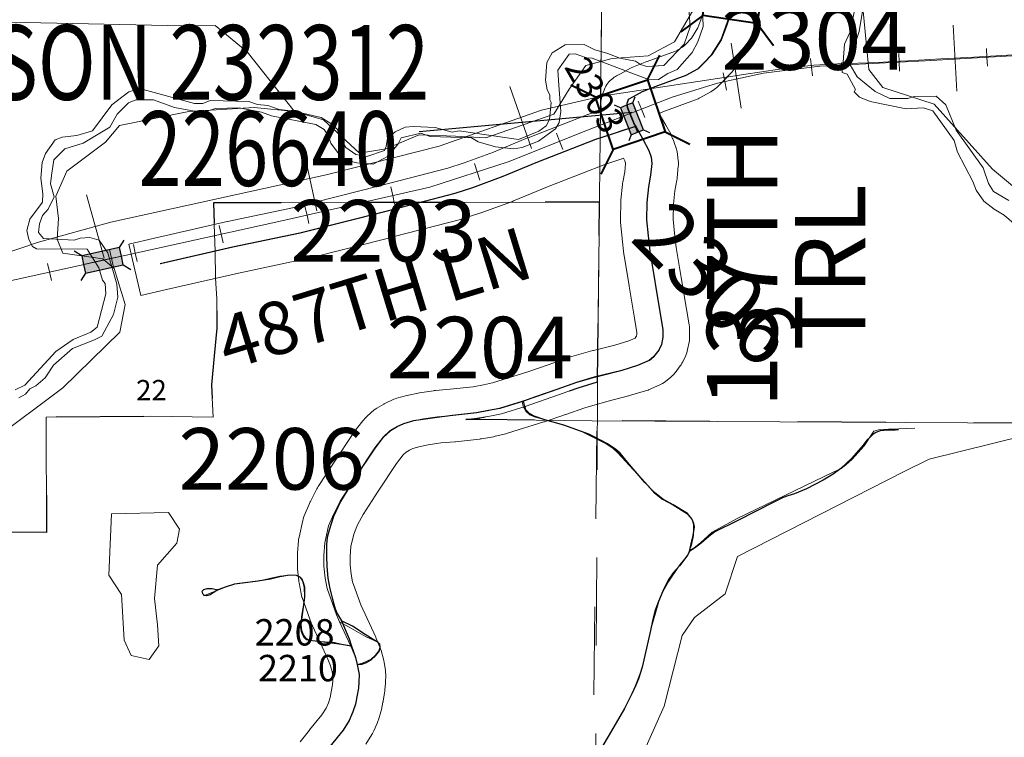
# Model space of a CAD drawing. Extents: x -12.7 to 31.3, y -84.9 to -50.9.
# Drawn here: x 0.4 to 1.5, y -67.9 to -67 of the extents above; entities that cross this region are included whole.
import ezdxf
from ezdxf.enums import TextEntityAlignment as Align

# ---------------------------------------------------------------- set-up
doc = ezdxf.new("R2010")
doc.units = ezdxf.units.MI
doc.header["$MEASUREMENT"] = 0
for name, pattern in [('DGN Style 1', [0.03005, 5e-05, -0.03]), ('DGN Style 2', [0.05, 0.03, -0.02]), ('DGN Style 6', [0.0951, 5e-05, -0.02, 0.035, -0.02, 5e-05, -0.02])]:
    doc.linetypes.add(name, pattern=pattern)
for name, color, linetype, lineweight in [('tdCoHydroRiver', 5, 'Continuous', 0), ('tdCoRRCL', 7, 'Continuous', 13), ('tdCoSecRdNmbr', 1, 'Continuous', 13), ('tdCoSecRdTxt', 7, 'Continuous', 0), ('tdCoSecRteBand', 7, 'Continuous', 30), ('tdCoSecRteCL', 7, 'Continuous', 0), ('tdCoSectLine', 7, 'DGN Style 1', 13), ('tdCoSectLinePart', 7, 'DGN Style 1', 13), ('tdCoStPrkRd', 98, 'Continuous', 0), ('tdCoStrucSec', 7, 'Continuous', 40), ('tdCoStrucSecCoName', 7, 'Continuous', 0), ('tdCoStrucSecFHWANum', 7, 'Continuous', 0), ('tdCoSurfGravel', 1, 'Continuous', 0), ('tdPIHydro', 62, 'DGN Style 1', 0), ('tdPIParkBndry', 7, 'Continuous', 0), ('tdPIParkBndryPart', 212, 'DGN Style 2', 80), ('tdPIParkCL', 30, 'DGN Style 2', 0), ('tdPIRRCL', 30, 'DGN Style 1', 0), ('tdPISecCL', 4, 'DGN Style 2', 0), ('tdPISectLine', 7, 'DGN Style 1', 13), ('tdPISectNmbr', 7, 'DGN Style 1', 0), ('tdPIStruc', 7, 'Continuous', 0)]:
    doc.layers.add(name, color=color, linetype=linetype, lineweight=lineweight)
doc.styles.add('Style-Century Gothic', font='GOTHIC.TTF')
doc.styles.add('Style-GEOMETRICFUTURA_211_L_L', font='GEOMETRICFUTURA_211_L_L.shx')
doc.styles.add('Style-Trebuchet MS', font='trebucbd.ttf')
doc.styles.add('Style-Tw Cen MT', font='TCM_____.TTF')

# ---------------------------------------------------------------- blocks, each defined once
blk = doc.blocks.new('Bridge-Small')
at = {"layer": 'tdCoStrucSec', "color": 7, "linetype": 'Continuous', "lineweight": 40}
for p, q in [((-0.0313, 0.0313), (-0.0534, 0.0534)), ((0.0313, 0.0313), (0.0534, 0.0534)), ((-0.0313, -0.0313), (-0.0534, -0.0534)), ((0.0313, -0.0313), (0.0534, -0.0534))]:
    blk.add_line(p, q, dxfattribs=at)
at = {"layer": 'tdCoStrucSec', "color": 7, "linetype": 'Continuous', "lineweight": 40, "flags": 128}
blk.add_lwpolyline([(-0.0313, 0.0313), (0.0313, 0.0313), (0.0313, -0.0313), (-0.0313, -0.0313), (-0.0313, 0.0313)], close=True, dxfattribs=at)
blk = doc.blocks.new('BR_SEC')
at = {"layer": 'tdPIStruc', "color": 7, "linetype": 'Continuous', "lineweight": 30, "flags": 128}
for points in [[(0.022, 0.01), (-0.022, 0.01), (-0.0291, 0.0171)], [(0.022, -0.01), (0.022, 0), (0.022, 0.01), (0.0291, 0.0171)], [(-0.022, 0.01), (-0.022, 0), (-0.022, -0.01), (-0.0291, -0.0171)], [(-0.022, -0.01), (0.022, -0.01), (0.0291, -0.0171)]]:
    blk.add_lwpolyline(points, dxfattribs=at)
at = {"layer": 'tdPIStruc', "color": 4, "linetype": 'Continuous', "lineweight": 30, "flags": 128}
blk.add_lwpolyline([(-0.022, 0), (0, 0), (0.022, 0)], dxfattribs=at)
at = {"layer": 'tdPIStruc', "color": 250, "linetype": 'Continuous', "lineweight": 30, "extrusion": (0, 0, -1)}
blk.add_solid([(0.022, 0.01), (-0.022, 0.01), (0.022, -0.01), (-0.022, -0.01)], dxfattribs=at)
blk = doc.blocks.new('BR_RR')
at = {"layer": 'tdPIStruc', "color": 30, "linetype": 'Continuous', "lineweight": 13}
blk.add_line((-0.0104, -0.0102), (-0.0104, 0.0102), dxfattribs=at)
at = {"layer": 'tdPIStruc', "color": 7, "linetype": 'Continuous', "lineweight": 30, "flags": 128}
for points in [[(0.022, 0.01), (-0.022, 0.01), (-0.0291, 0.0171)], [(0.022, -0.01), (0.022, 0), (0.022, 0.01), (0.0291, 0.0171)], [(-0.022, 0.01), (-0.022, 0), (-0.022, -0.01), (-0.0291, -0.0171)], [(-0.022, -0.01), (0.022, -0.01), (0.0291, -0.0171)]]:
    blk.add_lwpolyline(points, dxfattribs=at)
at = {"layer": 'tdPIStruc', "color": 30, "linetype": 'Continuous', "lineweight": 13, "flags": 128}
blk.add_lwpolyline([(-0.022, 0), (0, 0), (0.022, 0)], dxfattribs=at)
at = {"layer": 'tdPIStruc', "color": 250, "linetype": 'Continuous', "lineweight": 30, "extrusion": (0, 0, -1)}
blk.add_solid([(0.022, 0.01), (-0.022, 0.01), (0.022, -0.01), (-0.022, -0.01)], dxfattribs=at)

msp = doc.modelspace()

# ---------------------------------------------------------------- linework, layer by layer
at = {"layer": 'tdCoHydroRiver', "color": 5, "linetype": 'Continuous', "lineweight": 0, "flags": 128}
for points in [[(0.6906, -67.1484), (0.6368, -67.0805), (0.6005, -67.0506), (0.564, -67.0508), (0.1503, -67.0421), (0.1265, -67.0186), (0.0868, -66.9573), (0.047, -66.8913), (0.0073, -66.8474)], [(1.1467, -66.987), (1.1436, -67.0343), (1.1231, -67.0691), (1.0931, -67.0849), (1.0521, -67.0881), (1.0221, -67.096), (1.0032, -67.1229), (0.9858, -67.1513), (0.9085, -67.1782), (0.8738, -67.1766), (0.8327, -67.1751), (0.7948, -67.1909), (0.7648, -67.1957), (0.7237, -67.1578), (0.6906, -67.1484)], [(1.6067, -67.4713), (1.5956, -67.4586), (1.5751, -67.4318), (1.5529, -67.3797), (1.5418, -67.2898), (1.5259, -67.2487), (1.4849, -67.214), (1.4185, -67.1399), (1.36, -67.121), (1.3442, -67.1005), (1.3346, -67.0026), (1.2636, -66.99), (1.2131, -66.9917), (1.1736, -66.987), (1.1467, -66.987)], [(0.6906, -67.1484), (0.6448, -67.1437), (0.5706, -67.1484), (0.4916, -67.1643), (0.4759, -67.1832), (0.4317, -67.2164), (0.4191, -67.2449), (0.4223, -67.2701), (0.4207, -67.2938), (0.4271, -67.3096), (0.4729, -67.3159), (0.4855, -67.3269), (0.4982, -67.3679), (0.4919, -67.3995), (0.4272, -67.4627), (0.3467, -67.5227), (0.2805, -67.5481), (0.2315, -67.5481), (0.2236, -67.5623), (0.2269, -67.6744), (0.2206, -67.6902), (0.1875, -67.7107), (0.1354, -67.7218)], [(1.6067, -67.4713), (1.5515, -67.4855), (1.5215, -67.5171), (1.4126, -67.544), (1.3842, -67.5582), (1.1948, -67.6547), (1.1806, -67.6973), (1.1459, -67.7242), (1.1317, -67.7447), (1.1113, -67.8252), (1.0845, -67.8853), (1.064, -67.9326), (1.0562, -67.9974), (1.0436, -68.0889), (1.0311, -68.1773), (1.0122, -68.2152), (0.9743, -68.2421), (0.9428, -68.2926), (0.8781, -68.3527), (0.8198, -68.449), (0.8246, -68.4932), (0.8246, -68.5579), (0.8326, -68.5863), (0.8358, -68.629)], [(0.5317, -67.7026), (0.5349, -67.7326), (0.5365, -67.7562), (0.5254, -67.772), (0.5049, -67.7673), (0.497, -67.7499), (0.4938, -67.6979), (0.4795, -67.6758), (0.4826, -67.6063)], [(0.5474, -67.6047), (0.4826, -67.6063)], [(0.5474, -67.6047), (0.56, -67.6236), (0.5569, -67.6394), (0.5348, -67.6647), (0.5317, -67.7026)]]:
    msp.add_lwpolyline(points, dxfattribs=at)
at = {"layer": 'tdCoRRCL', "color": 7, "linetype": 'Continuous', "lineweight": 13}
for p, q in [((1.4441, -67.1251), (1.44, -67.0502)), ((1.1988, -67.1448), (1.1875, -67.0707)), ((0.9605, -67.1906), (0.9357, -67.1198)), ((0.7163, -67.2613), (0.7002, -67.1881)), ((0.4742, -67.3154), (0.4543, -67.2431))]:
    msp.add_line(p, q, dxfattribs=at)
at = {"layer": 'tdCoRRCL', "color": 7, "linetype": 'Continuous', "lineweight": 13, "flags": 128}
msp.add_lwpolyline([(0.1605, -67.3779), (0.3997, -67.297), (0.4817, -67.2745), (0.7268, -67.2206), (0.8553, -67.1877), (0.9719, -67.1468), (1.04, -67.1311), (1.2069, -67.1056), (1.2273, -67.1026), (1.2476, -67.0995), (1.2645, -67.0977), (1.2814, -67.0958), (1.295, -67.095), (1.3086, -67.0941), (1.3316, -67.0933), (1.3546, -67.0925), (1.3716, -67.0915), (1.3886, -67.0906), (1.426, -67.0886), (1.4634, -67.0865), (1.489, -67.0851), (1.5146, -67.0837)], dxfattribs=at)
at = {"layer": 'tdCoSecRteBand', "color": 7, "linetype": 'Continuous', "lineweight": 0, "flags": 128}
for points in [[(0.6973, -67.8655), (0.7078, -67.8523), (0.708, -67.8521), (0.722, -67.8349), (0.7268, -67.8272), (0.7294, -67.8212), (0.7312, -67.8153), (0.7326, -67.8087), (0.7339, -67.8009), (0.7343, -67.7959), (0.7344, -67.7908), (0.7336, -67.7856), (0.7319, -67.7792), (0.7286, -67.7714), (0.7111, -67.7338), (0.7106, -67.7326), (0.7101, -67.7312), (0.6995, -67.7013), (0.6993, -67.7009), (0.6988, -67.6991), (0.6983, -67.6972), (0.6982, -67.6967), (0.696, -67.6846), (0.6958, -67.6831), (0.6957, -67.6825), (0.6942, -67.6692), (0.6941, -67.6679), (0.6941, -67.6659), (0.6941, -67.6536), (0.6941, -67.6516), (0.6942, -67.651), (0.6954, -67.6365), (0.6955, -67.6351), (0.6959, -67.6332), (0.696, -67.6326), (0.7002, -67.6136), (0.7005, -67.6123), (0.7011, -67.6104), (0.7018, -67.6086), (0.7018, -67.6084), (0.7077, -67.5943), (0.7085, -67.5927), (0.7088, -67.5922), (0.7161, -67.5779), (0.7168, -67.5767), (0.7177, -67.5752), (0.7359, -67.5474), (0.736, -67.5473), (0.7575, -67.5147), (0.7576, -67.5146), (0.7587, -67.513), (0.7588, -67.5128), (0.7685, -67.5005), (0.7696, -67.4991), (0.7709, -67.4977), (0.7716, -67.497), (0.7793, -67.4899), (0.78, -67.4892), (0.7815, -67.488), (0.7831, -67.4868), (0.7844, -67.486), (0.7923, -67.4813), (0.7927, -67.4811), (0.7944, -67.4802), (0.795, -67.4799), (0.8024, -67.4765), (0.8036, -67.4759), (0.8054, -67.4752), (0.8071, -67.4747), (0.8186, -67.4715), (0.8189, -67.4715), (0.8206, -67.471), (0.8315, -67.4688), (0.8316, -67.4688), (0.8329, -67.4686), (0.849, -67.4661), (0.8496, -67.466), (0.851, -67.4659), (0.8679, -67.4644), (0.8939, -67.4616), (0.9058, -67.4595), (0.916, -67.457), (0.9562, -67.4445), (0.9795, -67.4366), (1.0016, -67.4286), (1.0022, -67.4284), (1.0037, -67.4279), (1.0301, -67.4205), (1.0305, -67.4204), (1.0308, -67.4203), (1.0553, -67.4141), (1.0711, -67.4093), (1.0782, -67.4062), (1.0796, -67.4043), (1.0798, -67.4039), (1.0802, -67.4019), (1.0802, -67.3993), (1.0775, -67.3839), (1.0775, -67.3836), (1.0713, -67.3471), (1.0713, -67.3469), (1.0656, -67.3122), (1.0655, -67.3113), (1.0654, -67.3107), (1.0634, -67.2932), (1.0634, -67.2927), (1.0616, -67.2747), (1.0616, -67.2738), (1.0615, -67.2718), (1.0615, -67.2711), (1.062, -67.2511), (1.0621, -67.2499), (1.0621, -67.2489), (1.0639, -67.2314), (1.064, -67.2304), (1.0642, -67.2289), (1.0664, -67.2169), (1.0673, -67.2079), (1.0672, -67.2068), (1.0664, -67.2045), (1.0649, -67.2016), (1.0622, -67.2026), (1.0618, -67.2027), (1.0437, -67.2086), (1.0185, -67.2186), (1.0183, -67.2187), (0.9786, -67.2341), (0.9397, -67.2502), (0.9397, -67.2502), (0.9386, -67.2507), (0.9039, -67.2635), (0.9031, -67.2637), (0.9026, -67.2639), (0.8827, -67.2703), (0.8813, -67.2707), (0.8811, -67.2708), (0.8027, -67.2912), (0.8024, -67.2913), (0.7045, -67.316), (0.7033, -67.3162), (0.6272, -67.3322), (0.5451, -67.3511), (0.5159, -67.3579), (0.5024, -67.2994), (0.5316, -67.2927), (0.614, -67.2737), (0.6146, -67.2735), (0.6904, -67.2576), (0.7876, -67.2331), (0.8651, -67.2129), (0.8837, -67.207), (0.9173, -67.1946), (0.956, -67.1785), (0.956, -67.1785), (0.9566, -67.1783), (0.9964, -67.1628), (1.0225, -67.1524), (1.0239, -67.1519), (1.0243, -67.1518), (1.0401, -67.1467), (1.0396, -67.1434), (1.0396, -67.1431), (1.0394, -67.1411), (1.0393, -67.1392), (1.0394, -67.1372), (1.0396, -67.1352), (1.0399, -67.1333), (1.0403, -67.1314), (1.0409, -67.1295), (1.0412, -67.1288), (1.0429, -67.1241), (1.0433, -67.123), (1.0441, -67.1212), (1.045, -67.1195), (1.0461, -67.1178), (1.0472, -67.1162), (1.0485, -67.1147), (1.0498, -67.1133), (1.0512, -67.1119), (1.0528, -67.1107), (1.0544, -67.1095), (1.056, -67.1085), (1.0572, -67.1079), (1.0623, -67.1052), (1.0722, -67.0995), (1.0738, -67.0987), (1.0756, -67.0979), (1.0762, -67.0976), (1.0915, -67.0917), (1.092, -67.0915), (1.1241, -67.0797), (1.132, -67.0754), (1.1351, -67.0724), (1.1423, -67.0648), (1.1496, -67.0534), (1.1542, -67.0412)], [(1.2164, -67.0438), (1.2159, -67.0454), (1.211, -67.0605), (1.2109, -67.0608), (1.2106, -67.0616), (1.2047, -67.0774), (1.2043, -67.0784), (1.2035, -67.0802), (1.2026, -67.0819), (1.2018, -67.0831), (1.1912, -67.0996), (1.1909, -67.1001), (1.1898, -67.1017), (1.1885, -67.1032), (1.1877, -67.1041), (1.1781, -67.1142), (1.1776, -67.1147), (1.1771, -67.1152), (1.1707, -67.1213), (1.1697, -67.1222), (1.1682, -67.1235), (1.1666, -67.1246), (1.1649, -67.1257), (1.1645, -67.1259), (1.1512, -67.1333), (1.1499, -67.134), (1.1481, -67.1348), (1.147, -67.1353), (1.1129, -67.1477), (1.106, -67.1504), (1.107, -67.1536), (1.113, -67.1641), (1.113, -67.1641), (1.1202, -67.1766), (1.1197, -67.1769), (1.1209, -67.1791), (1.1211, -67.1796), (1.1219, -67.1814), (1.1226, -67.1833), (1.1228, -67.1837), (1.1252, -67.1913), (1.1257, -67.1928), (1.1261, -67.1947), (1.1264, -67.1966), (1.1265, -67.1975), (1.1273, -67.2046), (1.1274, -67.2057), (1.1274, -67.2077), (1.1274, -67.2097), (1.1273, -67.2105), (1.1261, -67.2238), (1.1259, -67.2249), (1.1257, -67.2265), (1.1234, -67.2386), (1.122, -67.2537), (1.1215, -67.2708), (1.1231, -67.2867), (1.1249, -67.3032), (1.1305, -67.3372), (1.1366, -67.3735), (1.1398, -67.3913), (1.14, -67.3927), (1.1402, -67.3946), (1.1402, -67.3966), (1.1402, -67.405), (1.1402, -67.407), (1.14, -67.4089), (1.1397, -67.4108), (1.1396, -67.411), (1.1379, -67.4194), (1.1375, -67.4211), (1.1369, -67.423), (1.1362, -67.4249), (1.1358, -67.4259), (1.1328, -67.4324), (1.1325, -67.4331), (1.1315, -67.4348), (1.1305, -67.4365), (1.1296, -67.4378), (1.1236, -67.4457), (1.1234, -67.4459), (1.1222, -67.4475), (1.1208, -67.4489), (1.1194, -67.4502), (1.1185, -67.451), (1.1133, -67.4552), (1.1127, -67.4557), (1.1111, -67.4568), (1.1095, -67.4579), (1.1077, -67.4588), (1.1064, -67.4594), (1.0933, -67.4651), (1.0929, -67.4653), (1.091, -67.466), (1.09, -67.4663), (1.072, -67.4717), (1.0711, -67.4719), (1.0708, -67.472), (1.046, -67.4784), (1.021, -67.4854), (0.9996, -67.4931), (0.9991, -67.4933), (0.9751, -67.5015), (0.9751, -67.5015), (0.9744, -67.5017), (0.9329, -67.5145), (0.9318, -67.5149), (0.9312, -67.515), (0.9191, -67.518), (0.9178, -67.5183), (0.9172, -67.5184), (0.9034, -67.5208), (0.9021, -67.521), (0.9014, -67.5211), (0.874, -67.5241), (0.8733, -67.5242), (0.8571, -67.5255), (0.8428, -67.5278), (0.8337, -67.5296), (0.8255, -67.5319), (0.8217, -67.5336), (0.8179, -67.5359), (0.8143, -67.5392), (0.8069, -67.5488), (0.7861, -67.5803), (0.7687, -67.6068), (0.7626, -67.6187), (0.7582, -67.6292), (0.755, -67.6435), (0.7541, -67.6548), (0.7541, -67.6642), (0.7552, -67.6748), (0.7568, -67.6835), (0.7662, -67.7098), (0.7833, -67.7467), (0.7838, -67.7479), (0.788, -67.758), (0.788, -67.758), (0.7887, -67.7598), (0.7892, -67.7615), (0.7919, -67.7714), (0.792, -67.7716), (0.7924, -67.7735), (0.7927, -67.7748), (0.7941, -67.7844), (0.7942, -67.785), (0.7944, -67.787), (0.7945, -67.789), (0.7945, -67.7898), (0.7942, -67.7982), (0.7942, -67.7993), (0.7942, -67.7994), (0.7937, -67.8066), (0.7935, -67.8084), (0.7933, -67.8097), (0.7916, -67.8195), (0.7915, -67.8202), (0.7914, -67.8204), (0.7897, -67.8288), (0.7893, -67.8305), (0.789, -67.8315), (0.7863, -67.8404), (0.786, -67.8413), (0.7853, -67.8431), (0.7851, -67.8436), (0.7809, -67.8532), (0.7803, -67.8545), (0.7794, -67.8562), (0.7789, -67.8571), (0.772, -67.8682)]]:
    msp.add_lwpolyline(points, dxfattribs=at)
at = {"layer": 'tdCoSecRteCL', "color": 7, "linetype": 'Continuous', "lineweight": 13, "flags": 128}
for points in [[(1.0322, -67.4511), (1.0382, -67.4494), (1.0634, -67.443), (1.0814, -67.4375), (1.0945, -67.4319), (1.0996, -67.4277), (1.1056, -67.4198), (1.1085, -67.4134), (1.1102, -67.405), (1.1102, -67.3966), (1.107, -67.3786), (1.1009, -67.3421), (1.0952, -67.3073), (1.0932, -67.2898), (1.0915, -67.2718), (1.092, -67.2519), (1.0937, -67.2343), (1.0962, -67.221), (1.0974, -67.2077), (1.0967, -67.2006), (1.0942, -67.1929), (1.0871, -67.1791), (1.0793, -67.1656), (1.0769, -67.1616), (1.07, -67.1443), (1.0693, -67.1392), (1.071, -67.1345), (1.0767, -67.1315), (1.0871, -67.1256), (1.1023, -67.1197), (1.1366, -67.1071), (1.1499, -67.0997), (1.1564, -67.0935), (1.166, -67.0834), (1.1766, -67.0669), (1.1825, -67.0511), (1.1874, -67.0361)], [(0.5384, -67.3219), (0.6207, -67.3029), (0.6972, -67.2869), (0.7951, -67.2622), (0.8735, -67.2417), (0.8935, -67.2353), (0.9282, -67.2225), (0.9675, -67.2062), (1.0074, -67.1907), (1.0335, -67.1803), (1.0525, -67.1742), (1.0671, -67.1692), (1.0793, -67.1656)], [(0.7312, -67.8711), (0.7465, -67.8523), (0.7534, -67.8412), (0.7576, -67.8316), (0.7603, -67.8227), (0.762, -67.8144), (0.7638, -67.8045), (0.7643, -67.7973), (0.7645, -67.789), (0.763, -67.7793), (0.7626, -67.7777), (0.7603, -67.7695), (0.7561, -67.7594), (0.7549, -67.7567), (0.7421, -67.7292), (0.7384, -67.7211), (0.7278, -67.6913), (0.7255, -67.6792), (0.7241, -67.6659), (0.7241, -67.6536), (0.7253, -67.639), (0.7295, -67.62), (0.7354, -67.606), (0.7428, -67.5917), (0.761, -67.5638), (0.7825, -67.5313), (0.7921, -67.5189), (0.7998, -67.5118), (0.8077, -67.5071), (0.8151, -67.5036), (0.8266, -67.5004), (0.8375, -67.4982), (0.8535, -67.4957), (0.8708, -67.4943), (0.8982, -67.4913), (0.912, -67.4888), (0.9241, -67.4859), (0.9496, -67.478), (0.9655, -67.4731), (0.9894, -67.4649), (1.0118, -67.4568), (1.0322, -67.4511)]]:
    msp.add_lwpolyline(points, dxfattribs=at)
at = {"layer": 'tdCoSectLine', "color": 7, "linetype": 'DGN Style 1', "lineweight": 0, "flags": 128}
msp.add_lwpolyline([(1.0292, -68.012), (1.0403, -67.021)], dxfattribs=at)
at = {"layer": 'tdCoSectLinePart', "color": 7, "linetype": 'DGN Style 1', "lineweight": 0, "flags": 128}
for points in [[(1.039, -67.1384), (1.0403, -67.021)], [(1.0389, -67.1469), (1.039, -67.1385)], [(1.0358, -67.4192), (1.0382, -67.2106)], [(1.0292, -68.012), (1.0351, -67.4813)]]:
    msp.add_lwpolyline(points, dxfattribs=at)
at = {"layer": 'tdCoStPrkRd', "color": 98, "linetype": 'Continuous', "lineweight": 0, "flags": 128}
for points in [[(0.9497, -67.4785), (0.9509, -67.4842), (0.9541, -67.4893), (0.9586, -67.4935), (0.9635, -67.496), (0.9761, -67.4992), (0.9975, -67.5054), (1.0165, -67.512), (1.0316, -67.5197), (1.0454, -67.5266), (1.053, -67.5315), (1.0585, -67.5367), (1.0895, -67.5707), (1.1001, -67.5828), (1.1095, -67.5899), (1.1216, -67.5964), (1.1379, -67.6067), (1.143, -67.6126), (1.1448, -67.6186), (1.1445, -67.6309), (1.1425, -67.642), (1.1402, -67.6477)], [(1.1402, -67.6477), (1.1455, -67.6449), (1.1527, -67.6393), (1.1657, -67.6272), (1.1943, -67.6114), (1.3036, -67.5589), (1.3125, -67.5547), (1.3181, -67.5505), (1.325, -67.5438), (1.3386, -67.5288), (1.3475, -67.5155), (1.3497, -67.5123), (1.3549, -67.5105), (1.3665, -67.5098), (1.3783, -67.5094)], [(1.3783, -67.5094), (1.3966, -67.5088)], [(1.0281, -67.893), (1.0518, -67.8531), (1.0663, -67.8277), (1.0747, -67.8109), (1.0804, -67.7966), (1.0866, -67.7808), (1.0898, -67.7675), (1.0959, -67.7391), (1.1051, -67.7059), (1.11, -67.694), (1.1167, -67.6827), (1.1292, -67.6642), (1.1381, -67.6531), (1.1399, -67.6487)], [(1.1399, -67.6487), (1.1402, -67.6477)], [(0.7549, -67.7567), (0.7445, -67.7549), (0.7211, -67.752), (0.708, -67.7502), (0.7046, -67.7495), (0.7009, -67.7463), (0.6994, -67.7431), (0.6984, -67.7401), (0.6977, -67.735), (0.6991, -67.7209), (0.7024, -67.7012), (0.7024, -67.6896), (0.7011, -67.6842), (0.6994, -67.6807), (0.6974, -67.6782), (0.6935, -67.6765), (0.6856, -67.676), (0.6742, -67.6772), (0.6639, -67.6795), (0.6496, -67.6827), (0.6316, -67.6851), (0.6227, -67.6861), (0.6121, -67.6898), (0.5874, -67.6994)], [(0.7626, -67.7777), (0.7689, -67.7756), (0.7778, -67.7715), (0.7825, -67.7675), (0.7867, -67.7621), (0.7882, -67.7567), (0.7862, -67.7525), (0.7805, -67.7498), (0.7716, -67.7458), (0.7529, -67.7352), (0.7421, -67.7292)]]:
    msp.add_lwpolyline(points, dxfattribs=at)
at = {"layer": 'tdCoStrucSecFHWANum', "color": 1, "linetype": 'Continuous', "lineweight": 30}
msp.add_line((0.8327, -67.171), (1.0744, -67.1493), dxfattribs=at)
at = {"layer": 'tdCoSurfGravel', "color": 1, "linetype": 'Continuous', "lineweight": 0, "flags": 128}
for points in [[(1.0322, -67.4511), (1.0382, -67.4494), (1.0634, -67.443), (1.0814, -67.4375), (1.0945, -67.4319), (1.0996, -67.4277), (1.1056, -67.4198), (1.1085, -67.4134), (1.1102, -67.405), (1.1102, -67.3966), (1.107, -67.3786), (1.1009, -67.3421), (1.0952, -67.3073), (1.0932, -67.2898), (1.0915, -67.2718), (1.092, -67.2519), (1.0937, -67.2343), (1.0962, -67.221), (1.0974, -67.2077), (1.0967, -67.2006), (1.0942, -67.1929), (1.0871, -67.1791), (1.0793, -67.1656), (1.0769, -67.1616), (1.07, -67.1443), (1.0693, -67.1392), (1.071, -67.1345), (1.0767, -67.1315), (1.0871, -67.1256), (1.1023, -67.1197), (1.1366, -67.1071), (1.1499, -67.0997), (1.1564, -67.0935), (1.166, -67.0834), (1.1766, -67.0669), (1.1825, -67.0511), (1.1874, -67.0361)], [(0.5384, -67.3219), (0.6207, -67.3029), (0.6972, -67.2869), (0.7951, -67.2622), (0.8735, -67.2417), (0.8935, -67.2353), (0.9282, -67.2225), (0.9675, -67.2062), (1.0074, -67.1907), (1.0335, -67.1803), (1.0525, -67.1742), (1.0671, -67.1692), (1.0793, -67.1656)], [(0.7312, -67.8711), (0.7465, -67.8523), (0.7534, -67.8412), (0.7576, -67.8316), (0.7603, -67.8227), (0.762, -67.8144), (0.7638, -67.8045), (0.7643, -67.7973), (0.7645, -67.789), (0.763, -67.7793), (0.7626, -67.7777), (0.7603, -67.7695), (0.7561, -67.7594), (0.7549, -67.7567), (0.7421, -67.7292), (0.7384, -67.7211), (0.7278, -67.6913), (0.7255, -67.6792), (0.7241, -67.6659), (0.7241, -67.6536), (0.7253, -67.639), (0.7295, -67.62), (0.7354, -67.606), (0.7428, -67.5917), (0.761, -67.5638), (0.7825, -67.5313), (0.7921, -67.5189), (0.7998, -67.5118), (0.8077, -67.5071), (0.8151, -67.5036), (0.8266, -67.5004), (0.8375, -67.4982), (0.8535, -67.4957), (0.8708, -67.4943), (0.8982, -67.4913), (0.912, -67.4888), (0.9241, -67.4859), (0.9496, -67.478), (0.9655, -67.4731), (0.9894, -67.4649), (1.0118, -67.4568), (1.0322, -67.4511)]]:
    msp.add_lwpolyline(points, dxfattribs=at)
at = {"layer": 'tdPIHydro', "color": 62, "linetype": 'Continuous', "lineweight": 13, "flags": 128}
for points in [[(0.373, -67.4651), (0.3839, -67.4598), (0.4194, -67.4216), (0.4389, -67.4077), (0.459, -67.3995), (0.4664, -67.3937), (0.476, -67.3557), (0.4753, -67.3442), (0.4724, -67.3402), (0.4683, -67.3264), (0.455, -67.3052), (0.3974, -67.3048), (0.3928, -67.3021), (0.3887, -67.2941), (0.3864, -67.2837), (0.3898, -67.271), (0.404, -67.2514), (0.4046, -67.2422), (0.4021, -67.2243), (0.4038, -67.2065), (0.4077, -67.1961), (0.4186, -67.1805), (0.4266, -67.1776), (0.4433, -67.1758), (0.4611, -67.1705), (0.4828, -67.141), (0.5023, -67.1259), (0.5144, -67.1224), (0.5772, -67.1393), (0.5864, -67.1393), (0.595, -67.1358), (0.6388, -67.1372), (0.6486, -67.1406), (0.6606, -67.1417), (0.6733, -67.1462), (0.69, -67.1479), (0.7211, -67.1552), (0.7321, -67.162), (0.7396, -67.1689), (0.7414, -67.1764), (0.749, -67.1895), (0.7605, -67.1975), (0.7732, -67.1998), (0.7933, -67.1927), (0.795, -67.1881), (0.7967, -67.1789), (0.8053, -67.1714), (0.8167, -67.1661), (0.826, -67.1655), (0.8507, -67.1665), (0.8702, -67.172), (0.8782, -67.1703), (0.9456, -67.1802), (0.9686, -67.1709), (0.9769, -67.1649), (0.9807, -67.1577), (0.9826, -67.1383), (0.9812, -67.1353), (0.9811, -67.1295), (0.9782, -67.1238), (0.9764, -67.1129), (0.9779, -67.0928), (0.9837, -67.0817), (0.9986, -67.0724), (1.0204, -67.0722), (1.0325, -67.0784), (1.0459, -67.0819), (1.0609, -67.0876), (1.0787, -67.091), (1.0845, -67.095), (1.0914, -67.0972), (1.111, -67.096), (1.1339, -67.0717), (1.1407, -67.0521), (1.1394, -67.0308)], [(1.1547, -67.0307), (1.1555, -67.0518), (1.1494, -67.0693), (1.1431, -67.0814), (1.126, -67.1005), (1.1156, -67.1051), (1.1048, -67.1121), (1.0946, -67.1122), (1.0292, -67.0878), (1.0229, -67.0873), (1.0102, -67.0827), (1.0033, -67.0833), (0.9902, -67.1013), (0.9914, -67.1185), (0.9939, -67.1484), (0.9917, -67.1611), (0.9877, -67.1681), (0.9682, -67.182), (0.9498, -67.1895), (0.94, -67.1908), (0.9193, -67.1886), (0.8997, -67.1829), (0.8922, -67.1784), (0.845, -67.1769), (0.8346, -67.1729), (0.8122, -67.1783), (0.8088, -67.1852), (0.7974, -67.1991), (0.7802, -67.2084), (0.7617, -67.2067), (0.7485, -67.2034), (0.7421, -67.1976), (0.7322, -67.1845), (0.7293, -67.1764), (0.7247, -67.169), (0.7149, -67.1633), (0.6647, -67.1532), (0.6532, -67.1492), (0.6279, -67.1442), (0.6008, -67.1449), (0.5916, -67.1479), (0.5772, -67.1479), (0.5542, -67.144), (0.5305, -67.135), (0.5104, -67.1351), (0.5018, -67.1386), (0.4892, -67.1513), (0.4807, -67.1663), (0.4503, -67.1844), (0.4296, -67.1908), (0.417, -67.2035), (0.4142, -67.2214), (0.4131, -67.2306), (0.4172, -67.2455), (0.4104, -67.2594), (0.4041, -67.2669), (0.4007, -67.2761), (0.3996, -67.2859), (0.4054, -67.2928), (0.44, -67.2949), (0.4468, -67.2926), (0.4578, -67.2919), (0.4687, -67.2947), (0.4786, -67.3091), (0.4886, -67.3447), (0.4898, -67.3597), (0.4848, -67.3793), (0.4717, -67.4041), (0.4631, -67.4082), (0.4384, -67.4181), (0.4166, -67.4372), (0.4072, -67.4516), (0.3967, -67.4606), (0.3897, -67.4638), (0.3846, -67.4702), (0.3771, -67.4742)], [(1.3385, -67.025), (1.3329, -67.0573), (1.3239, -67.0844), (1.3229, -67.0953), (1.3309, -67.1091), (1.3512, -67.1257), (1.3679, -67.1336), (1.3886, -67.1335), (1.3955, -67.1312), (1.4208, -67.131), (1.4318, -67.1407), (1.4435, -67.1695), (1.4742, -67.2124), (1.4801, -67.2302), (1.4859, -67.2394), (1.5032, -67.2497)], [(1.512, -67.2784), (1.4981, -67.2664), (1.4866, -67.2596), (1.475, -67.2504), (1.4663, -67.2378), (1.4622, -67.228), (1.4448, -67.1948), (1.4412, -67.1815), (1.4169, -67.1477), (1.4059, -67.1443), (1.3864, -67.1455), (1.3455, -67.1372), (1.3333, -67.1321), (1.3273, -67.1261), (1.3291, -67.1234), (1.3193, -67.1061), (1.3138, -67.1039), (1.313, -67.0931), (1.3147, -67.0923), (1.3163, -67.0718), (1.3226, -67.0585), (1.3276, -67.0337)]]:
    msp.add_lwpolyline(points, dxfattribs=at)
at = {"layer": 'tdPIParkBndry', "color": 7, "linetype": 'Continuous', "lineweight": 0, "flags": 128}
msp.add_lwpolyline([(1.5277, -67.5032), (1.0292, -67.5003), (0.9021, -67.499), (0.8858, -67.4989), (0.8987, -67.4975), (0.9128, -67.495), (0.9263, -67.4923), (0.9532, -67.484), (0.9911, -67.4708), (1.0135, -67.4627), (1.0354, -67.456), (1.0377, -67.2516), (0.5987, -67.2524), (0.599, -67.264), (0.5997, -67.2879), (0.6004, -67.3075), (0.601, -67.338), (0.6025, -67.3614), (0.6025, -67.3951), (0.5995, -67.4263), (0.5965, -67.4593), (0.5982, -67.4963), (0.5268, -67.4952), (0.4081, -67.4963), (0.4088, -67.6273), (0.2794, -67.6264)], dxfattribs=at)
at = {"layer": 'tdPIParkBndryPart', "color": 212, "linetype": 'DGN Style 6', "lineweight": 30, "flags": 128}
msp.add_lwpolyline([(0.7749, -68.6503), (1.03, -68.647), (1.0302, -68.7454), (1.2684, -68.7439), (1.2703, -68.494), (1.5297, -68.4925), (1.5292, -68.2068), (1.8327, -68.1839), (1.8289, -68.1222), (1.8252, -68.0578), (1.8232, -68.0175), (1.8227, -67.9834), (1.7418, -67.9848), (1.7073, -67.6254), (1.5278, -67.6255), (1.5277, -67.5032), (1.0292, -67.5003), (0.9021, -67.499), (0.8858, -67.4989), (0.8987, -67.4975), (0.9128, -67.495), (0.9263, -67.4923), (0.9532, -67.484), (0.9911, -67.4708), (1.0135, -67.4627), (1.0354, -67.456), (1.0377, -67.2516), (0.5987, -67.2524), (0.599, -67.264), (0.5997, -67.2879), (0.6004, -67.3075), (0.601, -67.338), (0.6025, -67.3614), (0.6025, -67.3951), (0.5995, -67.4263), (0.5965, -67.4593), (0.5982, -67.4963), (0.5268, -67.4952), (0.4081, -67.4963), (0.4088, -67.6273), (0.2794, -67.6264), (0.2818, -67.7458), (0.0264, -67.7439), (0.0244, -67.87)], dxfattribs=at)
at = {"layer": 'tdPIParkCL', "color": 30, "linetype": 'Continuous', "lineweight": 30, "flags": 128}
for points in [[(1.1401, -67.6489), (1.142, -67.6403), (1.1442, -67.6309), (1.1457, -67.6211), (1.1452, -67.6173), (1.1428, -67.6118), (1.1377, -67.6059), (1.1215, -67.5958), (1.1096, -67.5895), (1.1003, -67.582), (1.0892, -67.5707), (1.0694, -67.5473), (1.0611, -67.5373), (1.0564, -67.533), (1.047, -67.5264), (1.0325, -67.519), (1.0256, -67.5157), (1.0162, -67.512), (0.9972, -67.5054), (0.9757, -67.4992), (0.9635, -67.4949), (0.9581, -67.4919), (0.9541, -67.488), (0.9523, -67.4827), (0.9513, -67.4781)], [(1.378, -67.5106), (1.374, -67.511), (1.3658, -67.511), (1.3571, -67.5117), (1.352, -67.5137), (1.3485, -67.516), (1.3455, -67.5188), (1.3419, -67.5225), (1.3378, -67.5281), (1.3246, -67.5428), (1.3182, -67.5491), (1.3121, -67.5547), (1.3036, -67.561), (1.2922, -67.5679), (1.2731, -67.5776), (1.2596, -67.5835), (1.252, -67.5856), (1.2465, -67.5876), (1.2366, -67.5926), (1.1943, -67.6141), (1.1689, -67.6268), (1.1622, -67.6318), (1.1532, -67.6396), (1.1458, -67.6454), (1.1401, -67.6489)], [(1.1401, -67.6489), (1.1378, -67.6531), (1.1338, -67.659), (1.1287, -67.6654), (1.1216, -67.6735), (1.1159, -67.6818), (1.1097, -67.694), (1.1047, -67.7058), (1.1007, -67.7171), (1.0979, -67.7281), (1.0956, -67.7391), (1.0894, -67.7675), (1.0862, -67.7808), (1.0822, -67.7938), (1.079, -67.8012), (1.0744, -67.8109), (1.066, -67.8277), (1.0515, -67.8531), (1.0278, -67.893)], [(0.7555, -67.7568), (0.7442, -67.7549), (0.7361, -67.753), (0.7304, -67.7526), (0.7208, -67.752), (0.7077, -67.7502), (0.7043, -67.7483), (0.701, -67.744), (0.6993, -67.7394), (0.6987, -67.7359), (0.6985, -67.7323), (0.6987, -67.729), (0.6998, -67.7206), (0.7025, -67.7011), (0.702, -67.6896), (0.7008, -67.6841), (0.6991, -67.6807), (0.6971, -67.6782), (0.6931, -67.6765), (0.6852, -67.676), (0.6742, -67.6779), (0.6636, -67.6804), (0.6492, -67.6827), (0.6312, -67.6851), (0.6224, -67.6861), (0.6118, -67.6898), (0.6034, -67.6928), (0.5982, -67.6962), (0.5947, -67.6982), (0.5908, -67.6994), (0.5883, -67.6992), (0.5864, -67.6972), (0.5859, -67.6943), (0.5876, -67.6923), (0.5913, -67.691), (0.597, -67.6913), (0.6034, -67.6928)], [(0.7622, -67.7777), (0.7675, -67.7772), (0.7727, -67.7755), (0.7778, -67.7722), (0.7828, -67.7678), (0.7873, -67.7622), (0.7884, -67.7577), (0.7877, -67.7544), (0.7859, -67.7525), (0.7803, -67.749), (0.7713, -67.7435), (0.7567, -67.7341), (0.7442, -67.7278)]]:
    msp.add_lwpolyline(points, dxfattribs=at)
at = {"layer": 'tdPIRRCL', "color": 30, "linetype": 'Continuous', "lineweight": 13, "flags": 128}
for points in [[(-0.3852, -67.5067), (0.0097, -67.4198), (0.6796, -67.2719), (0.8447, -67.2344), (0.9337, -67.2057), (1.0242, -67.1697), (1.1205, -67.1321), (1.172, -67.116), (1.2242, -67.1049), (1.2882, -67.0968), (1.408, -67.0909), (1.8154, -67.0674), (2.1088, -67.0519), (2.3272, -67.0394), (2.3978, -67.0291), (2.4618, -67.0137), (2.517, -66.9946), (2.7008, -66.9151), (2.7891, -66.8776)], [(1.4791, -67.0969), (1.4785, -67.0869), (1.4779, -67.0769)], [(1.2801, -67.1079), (1.2788, -67.098), (1.2776, -67.0881)], [(1.3791, -67.1024), (1.3787, -67.0924), (1.3782, -67.0824)], [(1.1823, -67.124), (1.1802, -67.1142), (1.1782, -67.1044)], [(1.0891, -67.1551), (1.0855, -67.1458), (1.0818, -67.1365)], [(0.9961, -67.1916), (0.9924, -67.1823), (0.9887, -67.173)], [(0.9017, -67.2265), (0.8987, -67.217), (0.8956, -67.2075)], [(0.8047, -67.2538), (0.8025, -67.244), (0.8003, -67.2343)], [(0.7072, -67.2759), (0.705, -67.2662), (0.7027, -67.2564)], [(0.6095, -67.2977), (0.6073, -67.2879), (0.6052, -67.2781)], [(0.5119, -67.3192), (0.5097, -67.3095), (0.5075, -67.2997)], [(0.4142, -67.3408), (0.412, -67.331), (0.4099, -67.3212)]]:
    msp.add_lwpolyline(points, dxfattribs=at)
at = {"layer": 'tdPISecCL', "color": 4, "linetype": 'Continuous', "lineweight": 30, "flags": 128}
for points in [[(1.0789, -67.1656), (1.0767, -67.1618), (1.0766, -67.1616), (1.0697, -67.1443), (1.0693, -67.1418), (1.069, -67.1391), (1.0707, -67.1345), (1.0764, -67.1315), (1.0867, -67.1256), (1.102, -67.1197), (1.1363, -67.1071), (1.1496, -67.0997), (1.156, -67.0935), (1.1656, -67.0834), (1.1762, -67.0669), (1.1871, -67.0361), (1.1891, -67.024), (1.1894, -67.0219), (1.1919, -67.0049), (1.1921, -67.0035), (1.1923, -67.002), (1.2028, -66.9438)], [(1.0789, -67.1656), (1.0667, -67.1692), (1.0522, -67.1742), (1.0416, -67.1776), (1.0332, -67.1803), (1.0071, -67.1907), (0.9671, -67.2062), (0.9279, -67.2225), (0.8931, -67.2353), (0.8732, -67.2417), (0.7947, -67.2622), (0.6968, -67.2869), (0.6204, -67.3029), (0.538, -67.3219)], [(1.0789, -67.1656), (1.0867, -67.1791), (1.0939, -67.1929), (1.0963, -67.2005), (1.0971, -67.2077), (1.0958, -67.221), (1.0934, -67.2343), (1.0917, -67.2518), (1.0912, -67.2718), (1.0929, -67.2898), (1.0949, -67.3073), (1.1067, -67.3786), (1.1099, -67.3966), (1.1099, -67.405), (1.1082, -67.4134), (1.1052, -67.4198), (1.0993, -67.4277), (1.0941, -67.4319), (1.081, -67.4375), (1.063, -67.443), (1.0317, -67.4506), (1.0115, -67.4568), (0.9891, -67.4649), (0.9651, -67.473), (0.9513, -67.4781), (0.9243, -67.4864), (0.9116, -67.4888), (0.8978, -67.4913), (0.8704, -67.4943), (0.853, -67.4964), (0.8371, -67.4988), (0.8263, -67.5004), (0.8147, -67.5036), (0.8073, -67.5071), (0.7994, -67.5118), (0.7918, -67.5189), (0.7822, -67.5312), (0.7607, -67.5638), (0.7432, -67.5922), (0.735, -67.6094), (0.7302, -67.6246), (0.728, -67.633), (0.7273, -67.641), (0.727, -67.6542), (0.7275, -67.6661), (0.7288, -67.6793), (0.7309, -67.6917), (0.734, -67.7033), (0.7355, -67.7089), (0.737, -67.7143), (0.7396, -67.7204), (0.7442, -67.7278), (0.7528, -67.7484), (0.7555, -67.7568), (0.76, -67.7695), (0.7622, -67.7777), (0.7642, -67.789), (0.7639, -67.7973), (0.7634, -67.8045), (0.7617, -67.8144), (0.76, -67.8227), (0.7573, -67.8316), (0.7531, -67.8412), (0.7462, -67.8523), (0.7309, -67.8711)]]:
    msp.add_lwpolyline(points, dxfattribs=at)
at = {"layer": 'tdPISectLine', "color": 7, "linetype": 'DGN Style 1', "lineweight": 13}
msp.add_line((1.0354, -67.456), (1.03, -68.647), dxfattribs=at)
at = {"layer": 'tdPISectLine', "color": 7, "linetype": 'DGN Style 1', "lineweight": 13, "flags": 128}
msp.add_lwpolyline([(1.0486, -66.0053), (1.0403, -67.021), (1.0377, -67.2516)], dxfattribs=at)

# ---------------------------------------------------------------- block references
at = {"layer": 'tdCoStrucSec', "color": 7, "linetype": 'Continuous', "lineweight": 40}
for p, xscale, yscale, zscale, rotation in [((1.1907, -67.0127), 0.9999992300942832, 0.9999992300942832, 0.9999992300942832, 81.68980292340686), ((1.0728, -67.1519), 1.000000972402075, 1.000000972402075, 1.000000972402075, 108.6647759827522)]:
    msp.add_blockref('Bridge-Small', p, dxfattribs=dict(at, xscale=xscale, yscale=yscale, zscale=zscale, rotation=rotation))
at = {"layer": 'tdPIStruc', "color": 250, "linetype": 'Continuous', "lineweight": 30, "xscale": 0.7499999999999999, "yscale": 0.7499999999999999, "zscale": 0.7499999999999999, "rotation": 291.917063220564}
msp.add_blockref('BR_SEC', (1.0747, -67.1567), dxfattribs=at)
at = {"layer": 'tdPIStruc', "color": 250, "linetype": 'Continuous', "lineweight": 30, "rotation": 192.4487880920784}
msp.add_blockref('BR_RR', (0.4724, -67.3177), dxfattribs=at)

# ---------------------------------------------------------------- texts
at = {"layer": 'tdCoSecRdNmbr', "color": 1, "linetype": 'Continuous', "lineweight": 13, "style": 'Style-Tw Cen MT'}
for s, rotation, p in [('2304', 0.001, (1.2824, -67.066)), ('2203', 0.0007, (0.7921, -67.2841)), ('2306', 315.001, (1.1707, -67.3445)), ('2204', 0.0007, (0.9016, -67.417)), ('2206', 0.0007, (0.6648, -67.5436))]:
    msp.add_text(s, height=0.07, rotation=rotation, dxfattribs=at).set_placement(p, align=Align.MIDDLE_CENTER)
at = {"layer": 'tdCoSecRdNmbr', "color": 5, "linetype": 'Continuous', "lineweight": 13, "style": 'Style-Tw Cen MT'}
for s, rotation, p in [('2303', 300.0011, (1.0327, -67.1295)), ('2208', 0.0011, (0.6909, -67.741)), ('2210', 0.0011, (0.6947, -67.7817))]:
    msp.add_text(s, height=0.03, rotation=rotation, dxfattribs=at).set_placement(p, align=Align.MIDDLE_CENTER)
at = {"layer": 'tdCoSecRdTxt', "color": 7, "linetype": 'Continuous', "lineweight": 0, "style": 'Style-Century Gothic'}
msp.add_text('487TH LN', height=0.06, rotation=17.0031, dxfattribs=at).set_placement((0.606, -67.4145), align=Align.MIDDLE_LEFT)
at = {"layer": 'tdCoSecRdTxt', "color": 7, "linetype": 'Continuous', "lineweight": 0, "insert": (1.1599, -67.3259), "char_height": 0.08, "attachment_point": 2, "rotation": 90, "line_spacing_factor": 0.75, "style": 'Style-Century Gothic'}
msp.add_mtext('\\H1x;\\W0.975;\\T1.102;137TH\\PTRL', dxfattribs=at)
at = {"layer": 'tdCoStrucSecCoName', "color": 3, "linetype": 'Continuous', "lineweight": 70, "style": 'Style-Trebuchet MS', "width": 0.764706}
msp.add_text('JACKSON 232312', height=0.085, dxfattribs=at).set_placement((0.4874, -67.0501), align=Align.TOP_CENTER)
at = {"layer": 'tdCoStrucSecFHWANum', "color": 1, "linetype": 'Continuous', "lineweight": 70, "style": 'Style-Trebuchet MS', "width": 0.764706}
msp.add_text('226640', height=0.085, dxfattribs=at).set_placement((0.6609, -67.2331), align=Align.CENTER)
at = {"layer": 'tdPISectNmbr', "color": 7, "linetype": 'Continuous', "lineweight": 13, "style": 'Style-GEOMETRICFUTURA_211_L_L'}
msp.add_text('22', height=0.02311, rotation=0.1031, dxfattribs=at).set_placement((0.5281, -67.477), align=Align.CENTER)

doc.saveas('drawing.dxf')
